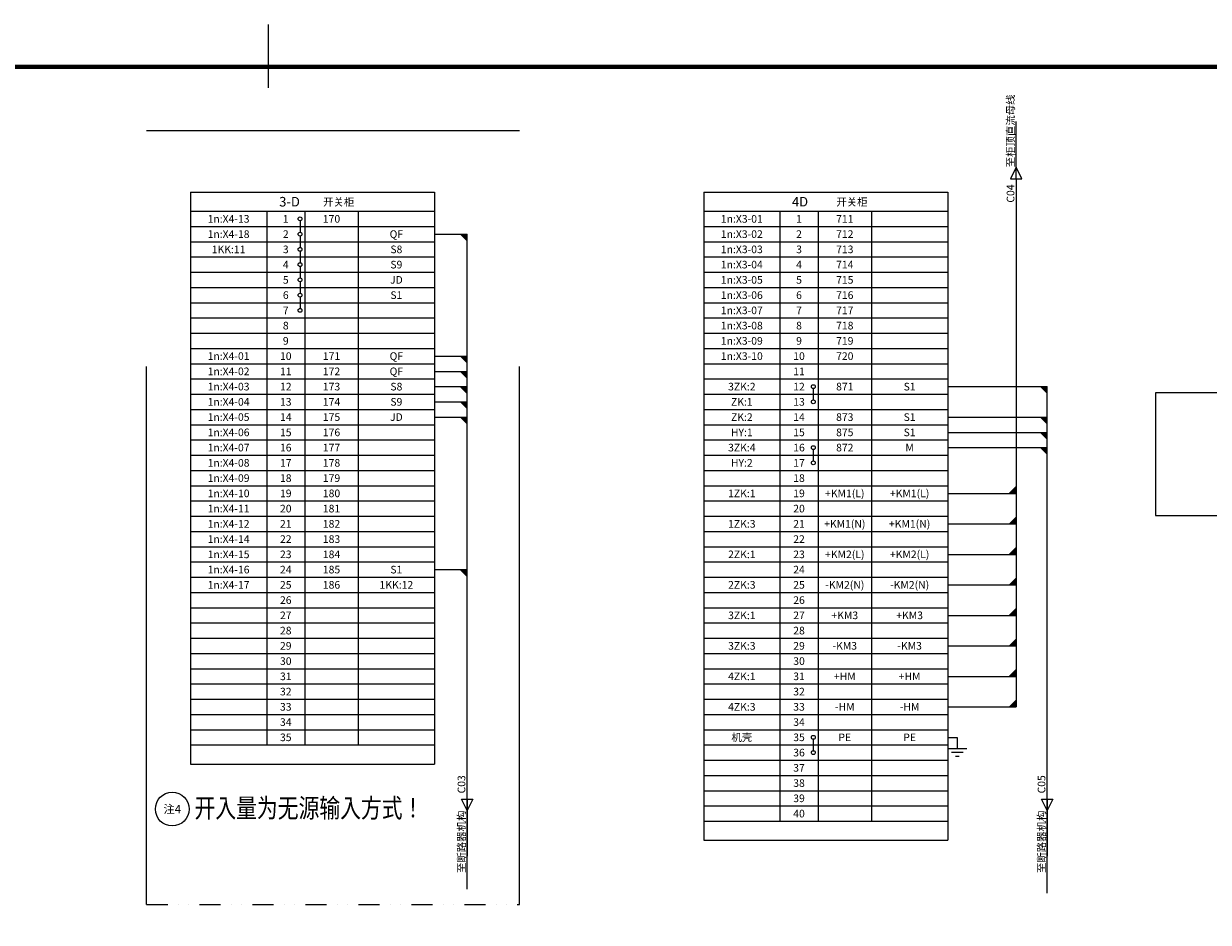
# Model space of a CAD drawing. Extents: x 1238466 to 1559842, y -814618 to 61349.
# Drawn here: x 1426936 to 1454892, y -460802 to -439587 of the extents above; entities that cross this region are included whole.
import ezdxf
from ezdxf.enums import TextEntityAlignment as Align

# ---------------------------------------------------------------- set-up
doc = ezdxf.new("R2010")
doc.units = 0
doc.header["$LTSCALE"] = 1000
doc.header["$MEASUREMENT"] = 0
doc.linetypes.add('DASHDOT', pattern=[25.4, 12.7, -6.35, 0, -6.35])
doc.linetypes.add('DIVIDE', pattern=[1.25, 0.5, -0.25, 0, -0.25, 0, -0.25])
doc.layers.get('0').update_dxf_attribs({"linetype": 'CONTINUOUS'})
for name, color, linetype in [('CABLE', 4, 'CONTINUOUS'), ('DIM', 1, 'CONTINUOUS'), ('TEXT', 7, 'CONTINUOUS'), ('TK', 7, 'CONTINUOUS'), ('TK-WHITE', 7, 'CONTINUOUS')]:
    doc.layers.add(name, color=color, linetype=linetype)
doc.layers.add('不打印层', color=8, linetype='CONTINUOUS', plot=False)
doc.styles.get("Standard").update_dxf_attribs({"font": 'simsun.ttc'})
doc.styles.add('TK_Arial', font='arial.ttf')
doc.styles.add('TK_宋体', font='simsun.ttc')
doc.styles.add('宋体', font='simsun.ttc')

# ---------------------------------------------------------------- blocks, each defined once
blk = doc.blocks.new('Ld_DzbJD_Right')
blk.add_line((0, 0), (2.5, 0))
at = {"color": 7}
for p, q in [((2.5, 0), (2.5, -3)), ((2.5, 0), (2.5, -3)), ((5, -3), (0, -3)), ((4, -4), (1, -4)), ((3, -5), (2, -5))]:
    blk.add_line(p, q, dxfattribs=at)
at = {"color": 7, "const_width": 0.3}
for points in [[(0, -3), (5, -3)], [(1, -4), (4, -4)], [(2, -5), (3, -5)]]:
    blk.add_lwpolyline(points, dxfattribs=at)
blk = doc.blocks.new('lzA2_0.25_1')
at = {"layer": 'TK-WHITE'}
for points, const_width in [([(0, 0), (743, 0), (743, 420), (0, 420)], 0.01), ([(25, 10), (733, 10), (733, 410), (25, 410)], 1)]:
    blk.add_lwpolyline(points, close=True, dxfattribs=dict(at, const_width=const_width))
at = {"layer": 'TK-WHITE', "const_width": 0.35}
blk.add_lwpolyline([(379, 420), (379, 405)], dxfattribs=at)
blk.add_lwpolyline([(379, 420), (379, 405)], dxfattribs=at)
at = {"layer": 'TK', "style": 'TK_宋体', "flags": 3}
for tag, p in [('LZHQ_N会签5_T5_H2', (7.5, 400)), ('LZHQ_N会签6_T5_H2', (12.5, 400)), ('LZHQ_N会签8_T5_H2', (22.5, 400)), ('LZHQ_N会签7_T5_H2', (17.06, 398.24)), ('LZHQ_N会签5_T6_H5', (7.5, 380)), ('LZHQ_N会签6_T6_H5', (12.5, 380)), ('LZHQ_N会签7_T6_H5', (17.5, 380)), ('LZHQ_N会签8_T6_H5', (22.5, 380)), ('LZHQ_N会签5_T5_H2', (7.5, 360)), ('LZHQ_N会签6_T5_H2', (12.5, 360)), ('LZHQ_N会签7_T5_H2', (17.5, 360)), ('LZHQ_N会签8_T5_H2', (22.5, 360)), ('LZHQ_N会签1_T5_H2', (7.5, 340)), ('LZHQ_N会签2_T5_H2', (12.5, 340)), ('LZHQ_N会签3_T5_H2', (17.5, 340)), ('LZHQ_N会签4_T5_H2', (22.5, 340)), ('LZHQ_N会签1_T6_H5', (7.5, 320)), ('LZHQ_N会签2_T6_H5', (12.5, 320)), ('LZHQ_N会签3_T6_H5', (17.5, 320)), ('LZHQ_N会签4_T6_H5', (22.5, 320)), ('LZHQ_N会签1_T5_H2', (7.5, 300)), ('LZHQ_N会签2_T5_H2', (12.5, 300)), ('LZHQ_N会签3_T5_H2', (17.5, 300)), ('LZHQ_N会签4_T5_H2', (22.5, 300))]:
    blk.add_attdef(tag, text='', height=1.8, rotation=90, dxfattribs=at).set_placement(p, align=Align.MIDDLE_CENTER)
at = {"layer": 'TK', "style": '宋体', "flags": 3}
blk.add_attdef('LZBARCODE_T1', text='', height=3, rotation=90, dxfattribs=at).set_placement((733, 10, 0), align=Align.TOP_LEFT)
at = {"layer": 'TK', "style": '宋体', "width": 0.75}
blk.add_attdef('LZTQINS', text='', height=3, dxfattribs=at).set_placement((733, 10), align=Align.MIDDLE)
at = {"layer": 'TK', "style": '宋体', "flags": 3}
blk.add_attdef('LZFRAME', text='', height=3, dxfattribs=at).set_placement((727.88, 5.23, 0), align=Align.MIDDLE)
blk = doc.blocks.new('A2V_lz1_2')
at = {"layer": 'TK-WHITE'}
h = blk.add_hatch(color=256, dxfattribs=at)
h.paths.add_polyline_path([(-78.99, 168.9), (-83.33, 168.9), (-86.41, 165.82), (-86.41, 161.47), (-83.33, 158.4), (-78.99, 158.4), (-75.91, 161.47), (-75.91, 165.82)])
h.paths.add_polyline_path([(-78.86, 165.94), (-78.86, 164.6), (-77.91, 163.65), (-78.86, 162.7), (-78.86, 161.35), (-80.21, 161.35), (-81.16, 160.4), (-82.11, 161.35), (-83.46, 161.35), (-83.46, 162.7), (-84.41, 163.65), (-83.46, 164.6), (-83.46, 165.94), (-82.11, 165.94), (-81.16, 166.9), (-80.21, 165.94)], flags=16)
for p, q in [((-82, 192), (-82, 240)), ((-18, 192), (-18, 240)), ((0, 235), (-100, 235)), ((0, 230), (-100, 230)), ((0, 225), (-100, 225)), ((0, 220), (-100, 220)), ((0, 215), (-100, 215)), ((0, 210), (-100, 210)), ((0, 205), (-100, 205)), ((-100, 200), (0, 200)), ((-50, 144), (-100, 144)), ((0, 128), (-100, 128)), ((0, 112), (-100, 112)), ((-100, 48), (-100, 0)), ((-80, 48), (-80, 0)), ((-65, 48), (-65, 16)), ((-50, 48), (-50, 0)), ((-30, 48), (-30, 8)), ((-15, 48), (-15, 16)), ((0, 40), (-100, 40)), ((0, 32), (-100, 32)), ((0, 24), (-100, 24)), ((-100, 16), (0, 16)), ((-100, 8), (-50, 8)), ((-92, 8), (-92, 0)), ((-72, 8), (-72, 0)), ((-50, 8), (0, 8)), ((-40, 8), (-40, 0))]:
    blk.add_line(p, q, dxfattribs=at)
for points, const_width in [([(-100, 0), (-100, 400)], 0.5), ([(0, 360), (-100, 360)], 0.3), ([(0, 336), (-100, 336)], 0.3), ([(0, 288), (-100, 288)], 0.3), ([(0, 240), (-100, 240)], 0.3), ([(0, 192), (-100, 192)], 0.3), ([(0, 144), (-100, 144)], 0.3), ([(0, 96), (-100, 96)], 0.3), ([(0, 48), (-100, 48)], 0.3)]:
    blk.add_lwpolyline(points, dxfattribs=dict(at, const_width=const_width))
blk.add_lwpolyline([(-100, 400), (0, 400), (0, 0), (-100, 0)], close=True, dxfattribs=at)
at = {"layer": 'TK-WHITE', "color": 7}
blk.add_lwpolyline([(-75.91, 165.82), (-78.99, 168.9), (-83.33, 168.9), (-86.41, 165.82), (-86.41, 161.47), (-83.33, 158.4), (-78.99, 158.4), (-75.91, 161.47)], close=True, dxfattribs=at)
for points in [[(-83.46, 164.6), (-83.46, 165.94), (-82.11, 165.94)], [(-82.11, 165.94), (-81.16, 166.9), (-80.21, 165.94)], [(-80.21, 165.94), (-78.86, 165.94), (-78.86, 164.6)], [(-83.46, 162.7), (-84.41, 163.65), (-83.46, 164.6)], [(-82.11, 161.35), (-83.46, 161.35), (-83.46, 162.7)], [(-78.86, 162.7), (-78.86, 161.35), (-80.21, 161.35)], [(-78.86, 164.6), (-77.91, 163.65), (-78.86, 162.7)], [(-80.21, 161.35), (-81.16, 160.4), (-82.11, 161.35)]]:
    blk.add_lwpolyline(points, dxfattribs=at)
at = {"layer": '不打印层'}
for points in [[(-144.61, 294.03), (-82.61, 294.03), (-82.61, 323.03), (-144.61, 323.03)], [(-69.6, 293.36), (-7.6, 293.36), (-7.6, 322.36), (-69.6, 322.36)], [(-100.72, 242.08), (-0.72, 242.08), (-0.72, 282.08), (-100.72, 282.08)]]:
    blk.add_lwpolyline(points, close=True, dxfattribs=at)
at = {"layer": 'TK', "style": '宋体', "width": 0.65, "flags": 3}
for tag, p in [('LZCO_NXMFZRZ-W62-H29_T7', (-113.61, 308.53, 0)), ('LZCO_NZZ-W62-H29_T7', (-38.6, 307.86)), ('LZCO_NCB-W100-H40_T7', (-50.72, 262.08))]:
    blk.add_attdef(tag, text='', height=3, dxfattribs=at).set_placement(p, align=Align.TOP_RIGHT)
at = {"layer": 'TK', "style": 'TK_宋体'}
for tag, height, p in [('建设单位', 2.5, (-50, 136, 0)), ('建设单位1', 2.5, (-50, 131.81, 0)), ('项目名称', 2.5, (-50, 120, 0)), ('项目名称1', 2.5, (-50, 115.81, 0)), ('子项名称', 2.5, (-50, 104, 0)), ('子项名称1', 2.5, (-50, 99.5, 0)), ('图纸名称', 2.5, (-50, 79.36, 0)), ('图纸名称1', 2.5, (-50, 72.15, 0)), ('图纸名称2', 2.5, (-50, 65.3, 0)), ('图纸名称3', 2.5, (-50, 58.58, 0)), ('比例', 2, (-65, 12, 0)), ('阶段', 2, (-15, 12, 0)), ('版本', 2, (-86, 4, 0)), ('日期', 2, (-61, 4, 0)), ('图号', 2, (-20, 4, 0))]:
    blk.add_attdef(tag, text='', height=height, dxfattribs=at).set_placement(p, align=Align.MIDDLE_CENTER)
at = {"layer": 'TK', "style": 'TK_宋体', "flags": 3}
for tag, p in [('N审定_T5_H2.5', (-72.5, 44, 0)), ('N审定_T6_H7', (-57.5, 44, 0)), ('N专业负责人_T5_H2.5', (-22.5, 44, 0)), ('N专业负责人_T6_H7', (-7.5, 44, 0)), ('N复审_T5_H2.5', (-72.5, 36, 0)), ('N复审_T6_H7', (-57.5, 36, 0)), ('N校对_T5_H2.5', (-22.5, 36, 0)), ('N校对_T6_H7', (-7.5, 36, 0)), ('N项目负责人_T5_H2.5', (-72.5, 28, 0)), ('N项目负责人_T6_H7', (-57.5, 28, 0)), ('N设计_T5_H2.5', (-22.5, 28, 0)), ('N设计_T6_H7', (-7.5, 28, 0)), ('N审核_T5_H2.5', (-72.5, 20, 0)), ('N审核_T6_H7', (-57.5, 20, 0)), ('N制图_T5_H2.5', (-22.5, 20, 0)), ('N制图_T6_H7', (-7.5, 20, 0))]:
    blk.add_attdef(tag, text='', height=2, dxfattribs=at).set_placement(p, align=Align.MIDDLE)
at = {"layer": 'TK-WHITE'}
for s, height, style, p in [('备注', 2.5, 'TK_宋体', (-98.5, 393.79)), ('合作设计', 2.5, 'TK_宋体', (-98.5, 355.5)), ('单位出图章', 2.5, 'TK_宋体', (-98.5, 283.5)), ('版本', 2, 'TK_宋体', (-98.5, 196.5)), ('修订说明', 2, 'TK_宋体', (-80.58, 196.5)), ('日期', 2, 'TK_宋体', (-16.42, 196.5)), ('Rev.', 2, 'TK_Arial', (-98.5, 193.5)), ('Description', 2, 'TK_Arial', (-80.58, 193.5)), ('Date', 2, 'TK_Arial', (-16.42, 193.5)), ('中华人民共和国', 2.5, 'TK_宋体', (-63.64, 166.28)), ('设计证书编号', 2.5, 'TK_宋体', (-63.55, 161.44)), ('A232019183', 2.5, 'TK_宋体', (-41.72, 161.3)), ('中国建材', 2.5, 'TK_宋体', (-88.42, 154.54)), ('Design license No. A232019183 P.R.China', 1.8, 'TK_Arial', (-63.42, 156.73)), ('中国江苏省苏州市高新区安杨路169号', 2.5, 'TK_宋体', (-63.61, 151.68)), ('www.sinoma-sz.cn   ', 1.8, 'TK_Arial', (-92.08, 151.35)), ('建设单位', 2.5, 'TK_宋体', (-98.5, 139.49)), ('工程名称', 2.5, 'TK_宋体', (-98.47, 123.5)), ('子项名称', 2.5, 'TK_宋体', (-98.47, 107.5)), ('图名', 2.5, 'TK_宋体', (-98.5, 91.5)), ('审定', 2, 'TK_宋体', (-98.5, 44.5)), ('工种负责人', 2, 'TK_宋体', (-49.21, 44.5)), ('Approved', 2, 'TK_Arial', (-98.5, 41.5)), ('校核', 2, 'TK_宋体', (-49.21, 36.5)), ('Checked', 2, 'TK_Arial', (-49.21, 33.5)), ('项目负责人', 2, 'TK_宋体', (-98.5, 28.5)), ('设计', 2, 'TK_宋体', (-49.21, 28.5)), ('Design', 2, 'TK_Arial', (-49.21, 25.5)), ('审核', 2, 'TK_宋体', (-98.5, 20.5)), ('制图', 2, 'TK_宋体', (-49.21, 20.5)), ('Reviewed', 2, 'TK_Arial', (-98.5, 17.5)), ('Drawn', 2, 'TK_Arial', (-49.21, 17.5)), ('比例', 2, 'TK_宋体', (-98.5, 12.5)), ('Scale', 2, 'TK_Arial', (-98.46, 9.47)), ('版本', 2, 'TK_宋体', (-98.5, 4.5)), ('日期', 2, 'TK_宋体', (-78.5, 4.5)), ('图号', 2, 'TK_宋体', (-49.19, 4.84)), ('REV.', 1.8, 'TK_Arial', (-98.5, 1.5)), ('Date', 2, 'TK_Arial', (-78.5, 1.5)), ('Dwg No.', 1.8, 'TK_Arial', (-49.7, 1.84))]:
    blk.add_text(s, height=height, dxfattribs=dict(at, style=style)).set_placement(p)
at = {"layer": 'TK-WHITE', "style": 'TK_Arial'}
for s, p in [('Notes', (-1.5, 393.79)), ('Stamp', (-1.5, 331.5)), ('Chop', (-1.5, 283.5)), ('Client', (-1.5, 139.5)), ('Project', (-1.5, 123.51)), ('Subitem', (-1.5, 107.51)), ('Drawing title', (-1.5, 91.5))]:
    blk.add_text(s, height=2.5, dxfattribs=at).set_placement(p, align=Align.RIGHT)
blk.add_text('Suzhou Sinoma Design & Research Institute of Non-matallic Minerals Industry Co.,Ltd.', height=1.8, dxfattribs=at).set_placement((-49.89, 175.61), align=Align.CENTER)
at = {"layer": '不打印层', "style": '宋体', "width": 0.75}
for s, p in [('项目负责人章盖章处', (-128.34, 306.77, 0)), ('注册师章盖章处', (-50.18, 306.39, 0)), ('出图章盖章处', (-59.13, 259.26, 0))]:
    blk.add_text(s, height=3, dxfattribs=at).set_placement(p, align=Align.BOTTOM_LEFT)

msp = doc.modelspace()

# ---------------------------------------------------------------- linework, layer by layer
at = {"color": 5, "linetype": 'DASHDOT'}
for p, q in [((1429834.1, -442111.1), (1438639.7, -442111.1)), ((1429834.1, -460381.6), (1429834.1, -442111.1)), ((1438639.7, -460381.6), (1438639.7, -442111.1))]:
    msp.add_line(p, q, dxfattribs=at)
at = {"color": 5, "linetype": 'DIVIDE'}
msp.add_line((1429834.1, -460381.6), (1438639.7, -460381.6), dxfattribs=at)
msp.add_circle((1430441.4, -458128.4), 398.4)
at = {"layer": 'CABLE', "color": 4}
for points in [[(1450359.9, -443247.6), (1450359.9, -442977.6), (1450224.9, -443247.6), (1450494.9, -443247.6), (1450359.9, -442977.6), (1450359.9, -441897.6)], [(1450359.9, -443247.6), (1450359.9, -455715)], [(1448743.4, -448155), (1451091.6, -448155)], [(1451091.6, -460117), (1451091.6, -448155)], [(1448743.4, -448875), (1451091.6, -448875)], [(1448743.4, -449235), (1451091.6, -449235)], [(1448743.4, -449595), (1451091.6, -449595)], [(1448743.4, -450675), (1450359.9, -450675)], [(1448743.4, -451395), (1450359.9, -451395)], [(1448743.4, -452115), (1450359.9, -452115)], [(1448743.4, -452835), (1450359.9, -452835)], [(1448743.4, -453555), (1450359.9, -453555)], [(1448743.4, -454275), (1450359.9, -454275)], [(1448743.4, -454995), (1450359.9, -454995)], [(1448743.4, -455715), (1450359.9, -455715)], [(1437402.2, -457893.9), (1437402.2, -458163.9), (1437267.2, -457893.9), (1437537.2, -457893.9), (1437402.2, -458163.9), (1437402.2, -459243.9)], [(1451091.6, -457893.9), (1451091.6, -458163.9), (1450956.6, -457893.9), (1451226.6, -457893.9), (1451091.6, -458163.9), (1451091.6, -459243.9)]]:
    msp.add_lwpolyline(points, dxfattribs=at)
at = {"layer": 'CABLE'}
for points in [[(1436630.7, -444555), (1437402.2, -444555)], [(1437402.2, -460017), (1437402.2, -444555)], [(1436630.7, -447435), (1437402.2, -447435)], [(1436630.7, -447795), (1437402.2, -447795)], [(1436630.7, -448155), (1437402.2, -448155)], [(1436630.7, -448515), (1437402.2, -448515)], [(1436630.7, -448875), (1437402.2, -448875)], [(1436630.7, -452475), (1437402.2, -452475)]]:
    msp.add_lwpolyline(points, dxfattribs=at)
for points in [[(1437402.2, -444555), (1437402.2, -444735), (1437222.2, -444555)], [(1437402.2, -447435), (1437402.2, -447615), (1437222.2, -447435)], [(1437402.2, -447795), (1437402.2, -447975), (1437222.2, -447795)], [(1437402.2, -448155), (1437402.2, -448335), (1437222.2, -448155)], [(1437402.2, -448515), (1437402.2, -448695), (1437222.2, -448515)], [(1437402.2, -448875), (1437402.2, -449055), (1437222.2, -448875)], [(1437402.2, -452475), (1437402.2, -452655), (1437222.2, -452475)]]:
    msp.add_solid(points, dxfattribs=at)
at = {"layer": 'CABLE', "color": 4}
for points in [[(1451091.6, -448155), (1451091.6, -448335), (1450911.6, -448155)], [(1451091.6, -448875), (1451091.6, -449055), (1450911.6, -448875)], [(1451091.6, -449235), (1451091.6, -449415), (1450911.6, -449235)], [(1451091.6, -449595), (1451091.6, -449775), (1450911.6, -449595)], [(1450359.9, -450675), (1450359.9, -450495), (1450179.9, -450675)], [(1450359.9, -451395), (1450359.9, -451215), (1450179.9, -451395)], [(1450359.9, -452115), (1450359.9, -451935), (1450179.9, -452115)], [(1450359.9, -452835), (1450359.9, -452655), (1450179.9, -452835)], [(1450359.9, -453555), (1450359.9, -453375), (1450179.9, -453555)], [(1450359.9, -454275), (1450359.9, -454095), (1450179.9, -454275)], [(1450359.9, -454995), (1450359.9, -454815), (1450179.9, -454995)], [(1450359.9, -455715), (1450359.9, -455535), (1450179.9, -455715)]]:
    msp.add_solid(points, dxfattribs=at)
at = {"layer": 'TEXT'}
for p, q in [((1430870.7, -443565), (1436630.7, -443565)), ((1430870.7, -443565), (1430870.7, -444015)), ((1436630.7, -443565), (1436630.7, -444015)), ((1442983.4, -443565), (1448743.4, -443565)), ((1442983.4, -443565), (1442983.4, -444015)), ((1448743.4, -443565), (1448743.4, -444015)), ((1430870.7, -444015), (1436630.7, -444015)), ((1430870.7, -444015), (1430870.7, -444375)), ((1432670.7, -444015), (1432670.7, -444375)), ((1433570.7, -444015), (1433570.7, -444375)), ((1434830.7, -444015), (1434830.7, -444375)), ((1436630.7, -444015), (1436630.7, -444375)), ((1442983.4, -444015), (1448743.4, -444015)), ((1442983.4, -444015), (1442983.4, -444375)), ((1444783.4, -444015), (1444783.4, -444375)), ((1445683.4, -444015), (1445683.4, -444375)), ((1446943.4, -444015), (1446943.4, -444375)), ((1448743.4, -444015), (1448743.4, -444375)), ((1430870.7, -444375), (1436630.7, -444375)), ((1430870.7, -444375), (1430870.7, -444735)), ((1432670.7, -444375), (1432670.7, -444735)), ((1433570.7, -444375), (1433570.7, -444735)), ((1434830.7, -444375), (1434830.7, -444735)), ((1436630.7, -444375), (1436630.7, -444735)), ((1442983.4, -444375), (1448743.4, -444375)), ((1442983.4, -444375), (1442983.4, -444735)), ((1444783.4, -444375), (1444783.4, -444735)), ((1445683.4, -444375), (1445683.4, -444735)), ((1446943.4, -444375), (1446943.4, -444735)), ((1448743.4, -444375), (1448743.4, -444735)), ((1430870.7, -444735), (1436630.7, -444735)), ((1430870.7, -444735), (1430870.7, -445095)), ((1432670.7, -444735), (1432670.7, -445095)), ((1433570.7, -444735), (1433570.7, -445095)), ((1434830.7, -444735), (1434830.7, -445095)), ((1436630.7, -444735), (1436630.7, -445095)), ((1442983.4, -444735), (1448743.4, -444735)), ((1442983.4, -444735), (1442983.4, -445095)), ((1444783.4, -444735), (1444783.4, -445095)), ((1445683.4, -444735), (1445683.4, -445095)), ((1446943.4, -444735), (1446943.4, -445095)), ((1448743.4, -444735), (1448743.4, -445095)), ((1430870.7, -445095), (1436630.7, -445095)), ((1430870.7, -445095), (1430870.7, -445455)), ((1432670.7, -445095), (1432670.7, -445455)), ((1433570.7, -445095), (1433570.7, -445455)), ((1434830.7, -445095), (1434830.7, -445455)), ((1436630.7, -445095), (1436630.7, -445455)), ((1442983.4, -445095), (1448743.4, -445095)), ((1442983.4, -445095), (1442983.4, -445455)), ((1444783.4, -445095), (1444783.4, -445455)), ((1445683.4, -445095), (1445683.4, -445455)), ((1446943.4, -445095), (1446943.4, -445455)), ((1448743.4, -445095), (1448743.4, -445455)), ((1430870.7, -445455), (1436630.7, -445455)), ((1430870.7, -445455), (1430870.7, -445815)), ((1432670.7, -445455), (1432670.7, -445815)), ((1433570.7, -445455), (1433570.7, -445815)), ((1434830.7, -445455), (1434830.7, -445815)), ((1436630.7, -445455), (1436630.7, -445815)), ((1442983.4, -445455), (1448743.4, -445455)), ((1442983.4, -445455), (1442983.4, -445815)), ((1444783.4, -445455), (1444783.4, -445815)), ((1445683.4, -445455), (1445683.4, -445815)), ((1446943.4, -445455), (1446943.4, -445815)), ((1448743.4, -445455), (1448743.4, -445815)), ((1430870.7, -445815), (1436630.7, -445815)), ((1430870.7, -445815), (1430870.7, -446175)), ((1432670.7, -445815), (1432670.7, -446175)), ((1433570.7, -445815), (1433570.7, -446175)), ((1434830.7, -445815), (1434830.7, -446175)), ((1436630.7, -445815), (1436630.7, -446175)), ((1442983.4, -445815), (1448743.4, -445815)), ((1442983.4, -445815), (1442983.4, -446175)), ((1444783.4, -445815), (1444783.4, -446175)), ((1445683.4, -445815), (1445683.4, -446175)), ((1446943.4, -445815), (1446943.4, -446175)), ((1448743.4, -445815), (1448743.4, -446175)), ((1430870.7, -446175), (1436630.7, -446175)), ((1430870.7, -446175), (1430870.7, -446535)), ((1432670.7, -446175), (1432670.7, -446535)), ((1433570.7, -446175), (1433570.7, -446535)), ((1434830.7, -446175), (1434830.7, -446535)), ((1436630.7, -446175), (1436630.7, -446535)), ((1442983.4, -446175), (1448743.4, -446175)), ((1442983.4, -446175), (1442983.4, -446535)), ((1444783.4, -446175), (1444783.4, -446535)), ((1445683.4, -446175), (1445683.4, -446535)), ((1446943.4, -446175), (1446943.4, -446535)), ((1448743.4, -446175), (1448743.4, -446535)), ((1430870.7, -446535), (1436630.7, -446535)), ((1430870.7, -446535), (1430870.7, -446895)), ((1432670.7, -446535), (1432670.7, -446895)), ((1433570.7, -446535), (1433570.7, -446895)), ((1434830.7, -446535), (1434830.7, -446895)), ((1436630.7, -446535), (1436630.7, -446895)), ((1442983.4, -446535), (1448743.4, -446535)), ((1442983.4, -446535), (1442983.4, -446895)), ((1444783.4, -446535), (1444783.4, -446895)), ((1445683.4, -446535), (1445683.4, -446895)), ((1446943.4, -446535), (1446943.4, -446895)), ((1448743.4, -446535), (1448743.4, -446895)), ((1430870.7, -446895), (1436630.7, -446895)), ((1430870.7, -446895), (1430870.7, -447255)), ((1432670.7, -446895), (1432670.7, -447255)), ((1433570.7, -446895), (1433570.7, -447255)), ((1434830.7, -446895), (1434830.7, -447255)), ((1436630.7, -446895), (1436630.7, -447255)), ((1442983.4, -446895), (1448743.4, -446895)), ((1442983.4, -446895), (1442983.4, -447255)), ((1444783.4, -446895), (1444783.4, -447255)), ((1445683.4, -446895), (1445683.4, -447255)), ((1446943.4, -446895), (1446943.4, -447255)), ((1448743.4, -446895), (1448743.4, -447255)), ((1430870.7, -447255), (1436630.7, -447255)), ((1430870.7, -447255), (1430870.7, -447615)), ((1432670.7, -447255), (1432670.7, -447615)), ((1433570.7, -447255), (1433570.7, -447615)), ((1434830.7, -447255), (1434830.7, -447615)), ((1436630.7, -447255), (1436630.7, -447615)), ((1442983.4, -447255), (1448743.4, -447255)), ((1442983.4, -447255), (1442983.4, -447615)), ((1444783.4, -447255), (1444783.4, -447615)), ((1445683.4, -447255), (1445683.4, -447615)), ((1446943.4, -447255), (1446943.4, -447615)), ((1448743.4, -447255), (1448743.4, -447615)), ((1430870.7, -447615), (1436630.7, -447615)), ((1430870.7, -447615), (1430870.7, -447975)), ((1432670.7, -447615), (1432670.7, -447975)), ((1433570.7, -447615), (1433570.7, -447975)), ((1434830.7, -447615), (1434830.7, -447975)), ((1436630.7, -447615), (1436630.7, -447975)), ((1442983.4, -447615), (1448743.4, -447615)), ((1442983.4, -447615), (1442983.4, -447975)), ((1444783.4, -447615), (1444783.4, -447975)), ((1445683.4, -447615), (1445683.4, -447975)), ((1446943.4, -447615), (1446943.4, -447975)), ((1448743.4, -447615), (1448743.4, -447975)), ((1430870.7, -447975), (1436630.7, -447975)), ((1430870.7, -447975), (1430870.7, -448335)), ((1432670.7, -447975), (1432670.7, -448335)), ((1433570.7, -447975), (1433570.7, -448335)), ((1434830.7, -447975), (1434830.7, -448335)), ((1436630.7, -447975), (1436630.7, -448335)), ((1442983.4, -447975), (1448743.4, -447975)), ((1442983.4, -447975), (1442983.4, -448335)), ((1444783.4, -447975), (1444783.4, -448335)), ((1445683.4, -447975), (1445683.4, -448335)), ((1446943.4, -447975), (1446943.4, -448335)), ((1448743.4, -447975), (1448743.4, -448335)), ((1430870.7, -448335), (1436630.7, -448335)), ((1430870.7, -448335), (1430870.7, -448695)), ((1432670.7, -448335), (1432670.7, -448695)), ((1433570.7, -448335), (1433570.7, -448695)), ((1434830.7, -448335), (1434830.7, -448695)), ((1436630.7, -448335), (1436630.7, -448695)), ((1442983.4, -448335), (1448743.4, -448335)), ((1442983.4, -448335), (1442983.4, -448695)), ((1444783.4, -448335), (1444783.4, -448695)), ((1445683.4, -448335), (1445683.4, -448695)), ((1446943.4, -448335), (1446943.4, -448695)), ((1448743.4, -448335), (1448743.4, -448695)), ((1430870.7, -448695), (1436630.7, -448695)), ((1430870.7, -448695), (1430870.7, -449055)), ((1432670.7, -448695), (1432670.7, -449055)), ((1433570.7, -448695), (1433570.7, -449055)), ((1434830.7, -448695), (1434830.7, -449055)), ((1436630.7, -448695), (1436630.7, -449055)), ((1442983.4, -448695), (1448743.4, -448695)), ((1442983.4, -448695), (1442983.4, -449055)), ((1444783.4, -448695), (1444783.4, -449055)), ((1445683.4, -448695), (1445683.4, -449055)), ((1446943.4, -448695), (1446943.4, -449055)), ((1448743.4, -448695), (1448743.4, -449055)), ((1430870.7, -449055), (1436630.7, -449055)), ((1430870.7, -449055), (1430870.7, -449415)), ((1432670.7, -449055), (1432670.7, -449415)), ((1433570.7, -449055), (1433570.7, -449415)), ((1434830.7, -449055), (1434830.7, -449415)), ((1436630.7, -449055), (1436630.7, -449415)), ((1442983.4, -449055), (1448743.4, -449055)), ((1442983.4, -449055), (1442983.4, -449415)), ((1444783.4, -449055), (1444783.4, -449415)), ((1445683.4, -449055), (1445683.4, -449415)), ((1446943.4, -449055), (1446943.4, -449415)), ((1448743.4, -449055), (1448743.4, -449415)), ((1430870.7, -449415), (1436630.7, -449415)), ((1430870.7, -449415), (1430870.7, -449775)), ((1432670.7, -449415), (1432670.7, -449775)), ((1433570.7, -449415), (1433570.7, -449775)), ((1434830.7, -449415), (1434830.7, -449775)), ((1436630.7, -449415), (1436630.7, -449775)), ((1442983.4, -449415), (1448743.4, -449415)), ((1442983.4, -449415), (1442983.4, -449775)), ((1444783.4, -449415), (1444783.4, -449775)), ((1445683.4, -449415), (1445683.4, -449775)), ((1446943.4, -449415), (1446943.4, -449775)), ((1448743.4, -449415), (1448743.4, -449775)), ((1430870.7, -449775), (1436630.7, -449775)), ((1430870.7, -449775), (1430870.7, -450135)), ((1432670.7, -449775), (1432670.7, -450135)), ((1433570.7, -449775), (1433570.7, -450135)), ((1434830.7, -449775), (1434830.7, -450135)), ((1436630.7, -449775), (1436630.7, -450135)), ((1442983.4, -449775), (1448743.4, -449775)), ((1442983.4, -449775), (1442983.4, -450135)), ((1444783.4, -449775), (1444783.4, -450135)), ((1445683.4, -449775), (1445683.4, -450135)), ((1446943.4, -449775), (1446943.4, -450135)), ((1448743.4, -449775), (1448743.4, -450135)), ((1430870.7, -450135), (1436630.7, -450135)), ((1430870.7, -450135), (1430870.7, -450495)), ((1432670.7, -450135), (1432670.7, -450495)), ((1433570.7, -450135), (1433570.7, -450495)), ((1434830.7, -450135), (1434830.7, -450495)), ((1436630.7, -450135), (1436630.7, -450495)), ((1442983.4, -450135), (1448743.4, -450135)), ((1442983.4, -450135), (1442983.4, -450495)), ((1444783.4, -450135), (1444783.4, -450495)), ((1445683.4, -450135), (1445683.4, -450495)), ((1446943.4, -450135), (1446943.4, -450495)), ((1448743.4, -450135), (1448743.4, -450495)), ((1430870.7, -450495), (1436630.7, -450495)), ((1430870.7, -450495), (1430870.7, -450855)), ((1432670.7, -450495), (1432670.7, -450855)), ((1433570.7, -450495), (1433570.7, -450855)), ((1434830.7, -450495), (1434830.7, -450855)), ((1436630.7, -450495), (1436630.7, -450855)), ((1442983.4, -450495), (1448743.4, -450495)), ((1442983.4, -450495), (1442983.4, -450855)), ((1444783.4, -450495), (1444783.4, -450855)), ((1445683.4, -450495), (1445683.4, -450855)), ((1446943.4, -450495), (1446943.4, -450855)), ((1448743.4, -450495), (1448743.4, -450855)), ((1430870.7, -450855), (1436630.7, -450855)), ((1430870.7, -450855), (1430870.7, -451215)), ((1432670.7, -450855), (1432670.7, -451215)), ((1433570.7, -450855), (1433570.7, -451215)), ((1434830.7, -450855), (1434830.7, -451215)), ((1436630.7, -450855), (1436630.7, -451215)), ((1442983.4, -450855), (1448743.4, -450855)), ((1442983.4, -450855), (1442983.4, -451215)), ((1444783.4, -450855), (1444783.4, -451215)), ((1445683.4, -450855), (1445683.4, -451215)), ((1446943.4, -450855), (1446943.4, -451215)), ((1448743.4, -450855), (1448743.4, -451215)), ((1430870.7, -451215), (1436630.7, -451215)), ((1430870.7, -451215), (1430870.7, -451575)), ((1432670.7, -451215), (1432670.7, -451575)), ((1433570.7, -451215), (1433570.7, -451575)), ((1434830.7, -451215), (1434830.7, -451575)), ((1436630.7, -451215), (1436630.7, -451575)), ((1442983.4, -451215), (1448743.4, -451215)), ((1442983.4, -451215), (1442983.4, -451575)), ((1444783.4, -451215), (1444783.4, -451575)), ((1445683.4, -451215), (1445683.4, -451575)), ((1446943.4, -451215), (1446943.4, -451575)), ((1448743.4, -451215), (1448743.4, -451575)), ((1430870.7, -451575), (1436630.7, -451575)), ((1430870.7, -451575), (1430870.7, -451935)), ((1432670.7, -451575), (1432670.7, -451935)), ((1433570.7, -451575), (1433570.7, -451935)), ((1434830.7, -451575), (1434830.7, -451935)), ((1436630.7, -451575), (1436630.7, -451935)), ((1442983.4, -451575), (1448743.4, -451575)), ((1442983.4, -451575), (1442983.4, -451935)), ((1444783.4, -451575), (1444783.4, -451935)), ((1445683.4, -451575), (1445683.4, -451935)), ((1446943.4, -451575), (1446943.4, -451935)), ((1448743.4, -451575), (1448743.4, -451935)), ((1430870.7, -451935), (1436630.7, -451935)), ((1430870.7, -451935), (1430870.7, -452295)), ((1432670.7, -451935), (1432670.7, -452295)), ((1433570.7, -451935), (1433570.7, -452295)), ((1434830.7, -451935), (1434830.7, -452295)), ((1436630.7, -451935), (1436630.7, -452295)), ((1442983.4, -451935), (1448743.4, -451935)), ((1442983.4, -451935), (1442983.4, -452295)), ((1444783.4, -451935), (1444783.4, -452295)), ((1445683.4, -451935), (1445683.4, -452295)), ((1446943.4, -451935), (1446943.4, -452295)), ((1448743.4, -451935), (1448743.4, -452295)), ((1430870.7, -452295), (1436630.7, -452295)), ((1430870.7, -452295), (1430870.7, -452655)), ((1432670.7, -452295), (1432670.7, -452655)), ((1433570.7, -452295), (1433570.7, -452655)), ((1434830.7, -452295), (1434830.7, -452655)), ((1436630.7, -452295), (1436630.7, -452655)), ((1442983.4, -452295), (1448743.4, -452295)), ((1442983.4, -452295), (1442983.4, -452655)), ((1444783.4, -452295), (1444783.4, -452655)), ((1445683.4, -452295), (1445683.4, -452655)), ((1446943.4, -452295), (1446943.4, -452655)), ((1448743.4, -452295), (1448743.4, -452655)), ((1430870.7, -452655), (1436630.7, -452655)), ((1430870.7, -452655), (1430870.7, -453015)), ((1432670.7, -452655), (1432670.7, -453015)), ((1433570.7, -452655), (1433570.7, -453015)), ((1434830.7, -452655), (1434830.7, -453015)), ((1436630.7, -452655), (1436630.7, -453015)), ((1442983.4, -452655), (1448743.4, -452655)), ((1442983.4, -452655), (1442983.4, -453015)), ((1444783.4, -452655), (1444783.4, -453015)), ((1445683.4, -452655), (1445683.4, -453015)), ((1446943.4, -452655), (1446943.4, -453015)), ((1448743.4, -452655), (1448743.4, -453015)), ((1430870.7, -453015), (1436630.7, -453015)), ((1430870.7, -453015), (1430870.7, -453375)), ((1432670.7, -453015), (1432670.7, -453375)), ((1433570.7, -453015), (1433570.7, -453375)), ((1434830.7, -453015), (1434830.7, -453375)), ((1436630.7, -453015), (1436630.7, -453375)), ((1442983.4, -453015), (1448743.4, -453015)), ((1442983.4, -453015), (1442983.4, -453375)), ((1444783.4, -453015), (1444783.4, -453375)), ((1445683.4, -453015), (1445683.4, -453375)), ((1446943.4, -453015), (1446943.4, -453375)), ((1448743.4, -453015), (1448743.4, -453375)), ((1430870.7, -453375), (1436630.7, -453375)), ((1430870.7, -453375), (1430870.7, -453735)), ((1432670.7, -453375), (1432670.7, -453735)), ((1433570.7, -453375), (1433570.7, -453735)), ((1434830.7, -453375), (1434830.7, -453735)), ((1436630.7, -453375), (1436630.7, -453735)), ((1442983.4, -453375), (1448743.4, -453375)), ((1442983.4, -453375), (1442983.4, -453735)), ((1444783.4, -453375), (1444783.4, -453735)), ((1445683.4, -453375), (1445683.4, -453735)), ((1446943.4, -453375), (1446943.4, -453735)), ((1448743.4, -453375), (1448743.4, -453735)), ((1430870.7, -453735), (1436630.7, -453735)), ((1430870.7, -453735), (1430870.7, -454095)), ((1432670.7, -453735), (1432670.7, -454095)), ((1433570.7, -453735), (1433570.7, -454095)), ((1434830.7, -453735), (1434830.7, -454095)), ((1436630.7, -453735), (1436630.7, -454095)), ((1442983.4, -453735), (1448743.4, -453735)), ((1442983.4, -453735), (1442983.4, -454095)), ((1444783.4, -453735), (1444783.4, -454095)), ((1445683.4, -453735), (1445683.4, -454095)), ((1446943.4, -453735), (1446943.4, -454095)), ((1448743.4, -453735), (1448743.4, -454095)), ((1430870.7, -454095), (1436630.7, -454095)), ((1430870.7, -454095), (1430870.7, -454455)), ((1432670.7, -454095), (1432670.7, -454455)), ((1433570.7, -454095), (1433570.7, -454455)), ((1434830.7, -454095), (1434830.7, -454455)), ((1436630.7, -454095), (1436630.7, -454455)), ((1442983.4, -454095), (1448743.4, -454095)), ((1442983.4, -454095), (1442983.4, -454455)), ((1444783.4, -454095), (1444783.4, -454455)), ((1445683.4, -454095), (1445683.4, -454455)), ((1446943.4, -454095), (1446943.4, -454455)), ((1448743.4, -454095), (1448743.4, -454455)), ((1430870.7, -454455), (1436630.7, -454455)), ((1430870.7, -454455), (1430870.7, -454815)), ((1432670.7, -454455), (1432670.7, -454815)), ((1433570.7, -454455), (1433570.7, -454815)), ((1434830.7, -454455), (1434830.7, -454815)), ((1436630.7, -454455), (1436630.7, -454815)), ((1442983.4, -454455), (1448743.4, -454455)), ((1442983.4, -454455), (1442983.4, -454815)), ((1444783.4, -454455), (1444783.4, -454815)), ((1445683.4, -454455), (1445683.4, -454815)), ((1446943.4, -454455), (1446943.4, -454815)), ((1448743.4, -454455), (1448743.4, -454815)), ((1430870.7, -454815), (1436630.7, -454815)), ((1430870.7, -454815), (1430870.7, -455175)), ((1432670.7, -454815), (1432670.7, -455175)), ((1433570.7, -454815), (1433570.7, -455175)), ((1434830.7, -454815), (1434830.7, -455175)), ((1436630.7, -454815), (1436630.7, -455175)), ((1442983.4, -454815), (1448743.4, -454815)), ((1442983.4, -454815), (1442983.4, -455175)), ((1444783.4, -454815), (1444783.4, -455175)), ((1445683.4, -454815), (1445683.4, -455175)), ((1446943.4, -454815), (1446943.4, -455175)), ((1448743.4, -454815), (1448743.4, -455175)), ((1430870.7, -455175), (1436630.7, -455175)), ((1430870.7, -455175), (1430870.7, -455535)), ((1432670.7, -455175), (1432670.7, -455535)), ((1433570.7, -455175), (1433570.7, -455535)), ((1434830.7, -455175), (1434830.7, -455535)), ((1436630.7, -455175), (1436630.7, -455535)), ((1442983.4, -455175), (1448743.4, -455175)), ((1442983.4, -455175), (1442983.4, -455535)), ((1444783.4, -455175), (1444783.4, -455535)), ((1445683.4, -455175), (1445683.4, -455535)), ((1446943.4, -455175), (1446943.4, -455535)), ((1448743.4, -455175), (1448743.4, -455535)), ((1430870.7, -455535), (1436630.7, -455535)), ((1430870.7, -455535), (1430870.7, -455895)), ((1432670.7, -455535), (1432670.7, -455895)), ((1433570.7, -455535), (1433570.7, -455895)), ((1434830.7, -455535), (1434830.7, -455895)), ((1436630.7, -455535), (1436630.7, -455895)), ((1442983.4, -455535), (1448743.4, -455535)), ((1442983.4, -455535), (1442983.4, -455895)), ((1444783.4, -455535), (1444783.4, -455895)), ((1445683.4, -455535), (1445683.4, -455895)), ((1446943.4, -455535), (1446943.4, -455895)), ((1448743.4, -455535), (1448743.4, -455895)), ((1430870.7, -455895), (1436630.7, -455895)), ((1430870.7, -455895), (1430870.7, -456255)), ((1432670.7, -455895), (1432670.7, -456255)), ((1433570.7, -455895), (1433570.7, -456255)), ((1434830.7, -455895), (1434830.7, -456255)), ((1436630.7, -455895), (1436630.7, -456255)), ((1442983.4, -455895), (1448743.4, -455895)), ((1442983.4, -455895), (1442983.4, -456255)), ((1444783.4, -455895), (1444783.4, -456255)), ((1445683.4, -455895), (1445683.4, -456255)), ((1446943.4, -455895), (1446943.4, -456255)), ((1448743.4, -455895), (1448743.4, -456255)), ((1430870.7, -456255), (1436630.7, -456255)), ((1430870.7, -456255), (1430870.7, -456615)), ((1432670.7, -456255), (1432670.7, -456615)), ((1433570.7, -456255), (1433570.7, -456615)), ((1434830.7, -456255), (1434830.7, -456615)), ((1436630.7, -456255), (1436630.7, -456615)), ((1442983.4, -456255), (1448743.4, -456255)), ((1442983.4, -456255), (1442983.4, -456615)), ((1444783.4, -456255), (1444783.4, -456615)), ((1445683.4, -456255), (1445683.4, -456615)), ((1446943.4, -456255), (1446943.4, -456615)), ((1448743.4, -456255), (1448743.4, -456615)), ((1430870.7, -456615), (1436630.7, -456615)), ((1430870.7, -456615), (1436630.7, -456615)), ((1430870.7, -456615), (1436630.7, -456615)), ((1430870.7, -456615), (1430870.7, -457065)), ((1436630.7, -456615), (1436630.7, -457065)), ((1442983.4, -456615), (1448743.4, -456615)), ((1442983.4, -456615), (1442983.4, -456975)), ((1444783.4, -456615), (1444783.4, -456975)), ((1445683.4, -456615), (1445683.4, -456975)), ((1446943.4, -456615), (1446943.4, -456975)), ((1448743.4, -456615), (1448743.4, -456975)), ((1430870.7, -457065), (1436630.7, -457065)), ((1442983.4, -456975), (1448743.4, -456975)), ((1442983.4, -456975), (1442983.4, -457335)), ((1444783.4, -456975), (1444783.4, -457335)), ((1445683.4, -456975), (1445683.4, -457335)), ((1446943.4, -456975), (1446943.4, -457335)), ((1448743.4, -456975), (1448743.4, -457335)), ((1442983.4, -457335), (1448743.4, -457335)), ((1442983.4, -457335), (1442983.4, -457695)), ((1444783.4, -457335), (1444783.4, -457695)), ((1445683.4, -457335), (1445683.4, -457695)), ((1446943.4, -457335), (1446943.4, -457695)), ((1448743.4, -457335), (1448743.4, -457695)), ((1442983.4, -457695), (1448743.4, -457695)), ((1442983.4, -457695), (1442983.4, -458055)), ((1444783.4, -457695), (1444783.4, -458055)), ((1445683.4, -457695), (1445683.4, -458055)), ((1446943.4, -457695), (1446943.4, -458055)), ((1448743.4, -457695), (1448743.4, -458055)), ((1442983.4, -458055), (1448743.4, -458055)), ((1442983.4, -458055), (1442983.4, -458415)), ((1444783.4, -458055), (1444783.4, -458415)), ((1445683.4, -458055), (1445683.4, -458415)), ((1446943.4, -458055), (1446943.4, -458415)), ((1448743.4, -458055), (1448743.4, -458415)), ((1442983.4, -458415), (1448743.4, -458415)), ((1442983.4, -458415), (1448743.4, -458415)), ((1442983.4, -458415), (1442983.4, -458865)), ((1448743.4, -458415), (1448743.4, -458865)), ((1442983.4, -458865), (1448743.4, -458865))]:
    msp.add_line(p, q, dxfattribs=at)
at = {"layer": 'TEXT', "color": 2}
for p, q in [((1433458.2, -444240), (1433458.2, -444375)), ((1433458.2, -444375), (1433458.2, -444510)), ((1433458.2, -444600), (1433458.2, -444735)), ((1433458.2, -444735), (1433458.2, -444870)), ((1433458.2, -444960), (1433458.2, -445095)), ((1433458.2, -445095), (1433458.2, -445230)), ((1433458.2, -445320), (1433458.2, -445455)), ((1433458.2, -445455), (1433458.2, -445590)), ((1433458.2, -445680), (1433458.2, -445815)), ((1433458.2, -445815), (1433458.2, -445950)), ((1433458.2, -446040), (1433458.2, -446175)), ((1433458.2, -446175), (1433458.2, -446310)), ((1445570.9, -448200), (1445570.9, -448335)), ((1445570.9, -448335), (1445570.9, -448470)), ((1445570.9, -449640), (1445570.9, -449775)), ((1445570.9, -449775), (1445570.9, -449910)), ((1445570.9, -456480), (1445570.9, -456615)), ((1445570.9, -456615), (1445570.9, -456750))]:
    msp.add_line(p, q, dxfattribs=at)
for centre in [(1433458.2, -444195), (1433458.2, -444555), (1433458.2, -444915), (1433458.2, -445275), (1433458.2, -445635), (1433458.2, -445995), (1433458.2, -446355), (1445570.9, -448155), (1445570.9, -448515), (1445570.9, -449595), (1445570.9, -449955), (1445570.9, -456435), (1445570.9, -456795)]:
    msp.add_circle(centre, 45, dxfattribs=at)

# ---------------------------------------------------------------- block references
at = {"xscale": 100, "yscale": 100, "zscale": 100}
msp.add_blockref('lzA2_0.25_1', (1394810.5, -481604.3), dxfattribs=at)
msp.add_blockref('A2V_lz1_2', (1468110.5, -480604.3), dxfattribs=at).add_auto_attribs({'建设单位': '安徽交控东流新材料有限公司', '版本': 'A', '日期': '2024.07', '比例': '1:100', '图号': 'S24MGC005ⅡS-502A-电-25', '项目名称': '安徽交控东流新材料有限公司柯家村矿矿山工程EPC项目', '子项名称': '2#变电所', '图纸名称': '电容出线柜（2G7）二次原理图(3)'})
at = {"layer": 'TEXT', "xscale": 90, "yscale": 90, "zscale": 90}
msp.add_blockref('Ld_DzbJD_Right', (1448743.4, -456435), dxfattribs=at)

# ---------------------------------------------------------------- texts
at = {"color": 5, "insert": (1430441.4, -458128.4), "char_height": 195, "width": 427.5, "attachment_point": 5}
msp.add_mtext('{\\C6;注4}', dxfattribs=at)
at = {"layer": 'CABLE', "color": 4}
for s, p in [('至柜顶直流母线', (1450224.9, -442977.6)), ('C03', (1437267.2, -457758.9)), ('C05', (1450956.6, -457758.9))]:
    msp.add_text(s, height=180, rotation=90, dxfattribs=at).set_placement(p, align=Align.MIDDLE_LEFT)
for s, p in [('C04', (1450224.9, -443382.6)), ('至断路器机构', (1437267.2, -458163.9)), ('至断路器机构', (1450956.6, -458163.9))]:
    msp.add_text(s, height=180, rotation=90, dxfattribs=at).set_placement(p, align=Align.MIDDLE_RIGHT)
at = {"layer": 'DIM', "width": 0.8}
msp.add_text('开入量为无源输入方式！', height=450, dxfattribs=at).set_placement((1430966.2, -458328.5))
at = {"layer": 'TEXT'}
for s, height, p in [('3-D', 225, (1433209.7, -443790)), ('4D', 225, (1445257.5, -443790)), ('1', 180, (1433120.7, -444195)), ('170', 180, (1434200.7, -444195)), ('1n:X3-01', 180, (1443883.4, -444195)), ('1', 180, (1445233.4, -444195)), ('711', 180, (1446313.4, -444195)), ('2', 180, (1433120.7, -444555)), ('QF', 180, (1435730.7, -444555)), ('1n:X3-02', 180, (1443883.4, -444555)), ('2', 180, (1445233.4, -444555)), ('712', 180, (1446313.4, -444555)), ('+711', 0.9, (1446313.4, -444555)), ('3', 180, (1433120.7, -444915)), ('S8', 180, (1435730.7, -444915)), ('1n:X3-03', 180, (1443883.4, -444915)), ('3', 180, (1445233.4, -444915)), ('713', 180, (1446313.4, -444915)), ('+711', 0.9, (1446313.4, -444915)), ('4', 180, (1433120.7, -445275)), ('S9', 180, (1435730.7, -445275)), ('1n:X3-04', 180, (1443883.4, -445275)), ('4', 180, (1445233.4, -445275)), ('714', 180, (1446313.4, -445275)), ('+711', 0.9, (1446313.4, -445275)), ('5', 180, (1433120.7, -445635)), ('JD', 180, (1435730.7, -445635)), ('1n:X3-05', 180, (1443883.4, -445635)), ('5', 180, (1445233.4, -445635)), ('715', 180, (1446313.4, -445635)), ('6', 180, (1433120.7, -445995)), ('S1', 180, (1435730.7, -445995)), ('1n:X3-06', 180, (1443883.4, -445995)), ('6', 180, (1445233.4, -445995)), ('716', 180, (1446313.4, -445995)), ('+711', 0.9, (1446313.4, -445635)), ('7', 180, (1433120.7, -446355)), ('1n:X3-07', 180, (1443883.4, -446355)), ('7', 180, (1445233.4, -446355)), ('717', 180, (1446313.4, -446355)), ('8', 180, (1433120.7, -446715)), ('1n:X3-08', 180, (1443883.4, -446715)), ('8', 180, (1445233.4, -446715)), ('718', 180, (1446313.4, -446715)), ('9', 180, (1433120.7, -447075)), ('1n:X3-09', 180, (1443883.4, -447075)), ('9', 180, (1445233.4, -447075)), ('719', 180, (1446313.4, -447075)), ('+711', 0.9, (1446313.4, -447075)), ('1n:X4-01', 180, (1431770.7, -447435)), ('10', 180, (1433120.7, -447435)), ('171', 180, (1434200.7, -447435)), ('QF', 180, (1435730.7, -447435)), ('1n:X3-10', 180, (1443883.4, -447435)), ('10', 180, (1445233.4, -447435)), ('720', 180, (1446313.4, -447435)), ('+700', 0.9, (1446313.4, -447435)), ('1n:X4-02', 180, (1431770.7, -447795)), ('11', 180, (1433120.7, -447795)), ('172', 180, (1434200.7, -447795)), ('QF', 180, (1435730.7, -447795)), ('11', 180, (1445233.4, -447795)), ('1n:X4-03', 180, (1431770.7, -448155)), ('12', 180, (1433120.7, -448155)), ('173', 180, (1434200.7, -448155)), ('S8', 180, (1435730.7, -448155)), ('3ZK:2', 180, (1443883.4, -448155)), ('12', 180, (1445233.4, -448155)), ('871', 180, (1446313.4, -448155)), ('S1', 180, (1447843.4, -448155)), ('1n:X4-04', 180, (1431770.7, -448515)), ('13', 180, (1433120.7, -448515)), ('174', 180, (1434200.7, -448515)), ('S9', 180, (1435730.7, -448515)), ('ZK:1', 180, (1443883.4, -448515)), ('13', 180, (1445233.4, -448515)), ('871', 0.9, (1446313.4, -448515)), ('1n:X4-05', 180, (1431770.7, -448875)), ('14', 180, (1433120.7, -448875)), ('175', 180, (1434200.7, -448875)), ('JD', 180, (1435730.7, -448875)), ('ZK:2', 180, (1443883.4, -448875)), ('14', 180, (1445233.4, -448875)), ('873', 180, (1446313.4, -448875)), ('S1', 180, (1447843.4, -448875)), ('1n:X4-06', 180, (1431770.7, -449235)), ('15', 180, (1433120.7, -449235)), ('176', 180, (1434200.7, -449235)), ('HY:1', 180, (1443883.4, -449235)), ('15', 180, (1445233.4, -449235)), ('875', 180, (1446313.4, -449235)), ('S1', 180, (1447843.4, -449235)), ('1n:X4-07', 180, (1431770.7, -449595)), ('16', 180, (1433120.7, -449595)), ('177', 180, (1434200.7, -449595)), ('3ZK:4', 180, (1443883.4, -449595)), ('16', 180, (1445233.4, -449595)), ('872', 180, (1446313.4, -449595)), ('M', 180, (1447843.4, -449595)), ('1n:X4-08', 180, (1431770.7, -449955)), ('17', 180, (1433120.7, -449955)), ('178', 180, (1434200.7, -449955)), ('HY:2', 180, (1443883.4, -449955)), ('17', 180, (1445233.4, -449955)), ('1n:X4-09', 180, (1431770.7, -450315)), ('18', 180, (1433120.7, -450315)), ('179', 180, (1434200.7, -450315)), ('18', 180, (1445233.4, -450315)), ('1n:X4-10', 180, (1431770.7, -450675)), ('19', 180, (1433120.7, -450675)), ('180', 180, (1434200.7, -450675)), ('1ZK:1', 180, (1443883.4, -450675)), ('19', 180, (1445233.4, -450675)), ('+KM1(L)', 180, (1446313.4, -450675)), ('+KM1(L)', 180, (1447843.4, -450675)), ('1n:X4-11', 180, (1431770.7, -451035)), ('20', 180, (1433120.7, -451035)), ('181', 180, (1434200.7, -451035)), ('20', 180, (1445233.4, -451035)), ('1n:X4-12', 180, (1431770.7, -451395)), ('21', 180, (1433120.7, -451395)), ('182', 180, (1434200.7, -451395)), ('1ZK:3', 180, (1443883.4, -451395)), ('21', 180, (1445233.4, -451395)), ('+KM1(N)', 180, (1446313.4, -451395)), ('+KM1(N)', 180, (1447843.4, -451395)), ('1n:X4-14', 180, (1431770.7, -451755)), ('22', 180, (1433120.7, -451755)), ('183', 180, (1434200.7, -451755)), ('22', 180, (1445233.4, -451755)), ('1n:X4-15', 180, (1431770.7, -452115)), ('23', 180, (1433120.7, -452115)), ('184', 180, (1434200.7, -452115)), ('2ZK:1', 180, (1443883.4, -452115)), ('23', 180, (1445233.4, -452115)), ('+KM2(L)', 180, (1446313.4, -452115)), ('+KM2(L)', 180, (1447843.4, -452115)), ('1n:X4-16', 180, (1431770.7, -452475)), ('24', 180, (1433120.7, -452475)), ('185', 180, (1434200.7, -452475)), ('S1', 180, (1435730.7, -452475)), ('24', 180, (1445233.4, -452475)), ('1n:X4-17', 180, (1431770.7, -452835)), ('25', 180, (1433120.7, -452835)), ('186', 180, (1434200.7, -452835)), ('2ZK:3', 180, (1443883.4, -452835)), ('25', 180, (1445233.4, -452835)), ('-KM2(N)', 180, (1446313.4, -452835)), ('-KM2(N)', 180, (1447843.4, -452835)), ('26', 180, (1433120.7, -453195)), ('26', 180, (1445233.4, -453195)), ('27', 180, (1433120.7, -453555)), ('3ZK:1', 180, (1443883.4, -453555)), ('27', 180, (1445233.4, -453555)), ('+KM3', 180, (1446313.4, -453555)), ('+KM3', 180, (1447843.4, -453555)), ('28', 180, (1433120.7, -453915)), ('28', 180, (1445233.4, -453915)), ('29', 180, (1433120.7, -454275)), ('3ZK:3', 180, (1443883.4, -454275)), ('29', 180, (1445233.4, -454275)), ('-KM3', 180, (1446313.4, -454275)), ('-KM3', 180, (1447843.4, -454275)), ('30', 180, (1433120.7, -454635)), ('30', 180, (1445233.4, -454635)), ('31', 180, (1433120.7, -454995)), ('4ZK:1', 180, (1443883.4, -454995)), ('31', 180, (1445233.4, -454995)), ('+HM', 180, (1446313.4, -454995)), ('+HM', 180, (1447843.4, -454995)), ('32', 180, (1433120.7, -455355)), ('32', 180, (1445233.4, -455355)), ('33', 180, (1433120.7, -455715)), ('4ZK:3', 180, (1443883.4, -455715)), ('33', 180, (1445233.4, -455715)), ('-HM', 180, (1446313.4, -455715)), ('-HM', 180, (1447843.4, -455715)), ('34', 180, (1433120.7, -456075)), ('34', 180, (1445233.4, -456075)), ('35', 180, (1433120.7, -456435)), ('机壳', 180, (1443883.4, -456435)), ('35', 180, (1445233.4, -456435)), ('PE', 180, (1446313.4, -456435)), ('PE', 180, (1447843.4, -456435)), ('36', 180, (1445233.4, -456795)), ('37', 180, (1445233.4, -457155)), ('38', 180, (1445233.4, -457515)), ('39', 180, (1445233.4, -457875)), ('40', 180, (1445233.4, -458235))]:
    msp.add_text(s, height=height, dxfattribs=at).set_placement(p, align=Align.MIDDLE_CENTER)
at = {"layer": 'TEXT', "color": 2}
for p in [(1434000.7, -443794.3), (1446113.4, -443793.1)]:
    msp.add_text('开关柜', height=180, dxfattribs=at).set_placement(p, align=Align.MIDDLE_LEFT)
at = {"layer": 'TEXT', "color": 7}
for s, p in [('1n:X4-13', (1431770.7, -444195)), ('1n:X4-18', (1431770.7, -444555)), ('1KK:11', (1431770.7, -444915)), ('1KK:12', (1435730.7, -452835))]:
    msp.add_text(s, height=180, dxfattribs=at).set_placement(p, align=Align.MIDDLE_CENTER)

doc.saveas('drawing.dxf')
